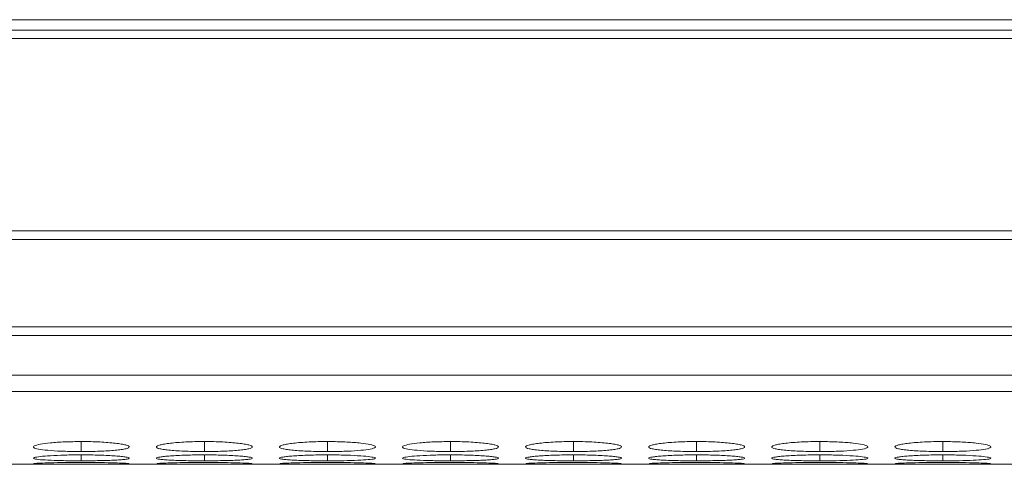
# Model space of a CAD drawing. Units: millimetres. Extents: x 482 to 20086, y 2577 to 12871.
# Drawn here: x 1541 to 1602, y 4595 to 4623 of the extents above; entities that cross this region are included whole.
import ezdxf

# ---------------------------------------------------------------- set-up
doc = ezdxf.new("R2010")
doc.units = ezdxf.units.MM
doc.layers.add('Flowair1', color=7, linetype='Continuous')

msp = doc.modelspace()

# ---------------------------------------------------------------- linework, layer by layer
at = {"layer": 'Flowair1', "color": 7, "linetype": 'Continuous', "lineweight": 15}
for p, q in [((984.831, 4623.094), (2982.831, 4623.094)), ((1974.331, 4622.439), (984.331, 4622.439)), ((984.331, 4621.925), (1974.331, 4621.925)), ((1974.331, 4609.879), (984.331, 4609.879)), ((984.331, 4609.336), (1974.331, 4609.336)), ((1974.331, 4603.882), (984.331, 4603.882)), ((984.331, 4603.344), (1974.331, 4603.344)), ((984.331, 4600.864), (1974.331, 4600.864)), ((984.331, 4599.837), (1974.331, 4599.837)), ((1339.796, 4595.284), (1648.86, 4595.284))]:
    msp.add_line(p, q, dxfattribs=at)
at = {"layer": 'Flowair1', "color": 8, "linetype": 'Continuous', "lineweight": 15}
for p, q in [((1544.381, 4596.707), (1544.381, 4596.082)), ((1552.081, 4596.707), (1552.081, 4596.082)), ((1559.781, 4596.707), (1559.781, 4596.082)), ((1567.481, 4596.707), (1567.481, 4596.082)), ((1575.181, 4596.707), (1575.181, 4596.082)), ((1582.881, 4596.707), (1582.881, 4596.082)), ((1590.581, 4596.707), (1590.581, 4596.082)), ((1598.281, 4596.707), (1598.281, 4596.082)), ((1544.381, 4595.875), (1544.381, 4595.504)), ((1552.081, 4595.875), (1552.081, 4595.504)), ((1559.781, 4595.875), (1559.781, 4595.504)), ((1567.481, 4595.875), (1567.481, 4595.504)), ((1575.181, 4595.875), (1575.181, 4595.504)), ((1582.881, 4595.875), (1582.881, 4595.504)), ((1590.581, 4595.875), (1590.581, 4595.504)), ((1598.281, 4595.875), (1598.281, 4595.504))]:
    msp.add_line(p, q, dxfattribs=at)
at = {"layer": 'Flowair1', "color": 7, "linetype": 'Continuous', "lineweight": 15}
for points, knots in [([(1544.381, 4596.707), (1544.027, 4596.703), (1543.33, 4596.696), (1542.434, 4596.631), (1541.774, 4596.543), (1541.394, 4596.437), (1541.343, 4596.328), (1541.653, 4596.23), (1542.279, 4596.154), (1543.118, 4596.1), (1543.884, 4596.083), (1544.305, 4596.082), (1544.381, 4596.082)], [0, 0, 0, 0, 0.111863, 0.220981, 0.325101, 0.432658, 0.544203, 0.653189, 0.75523, 0.865405, 0.975765, 1, 1, 1, 1]), ([(1544.381, 4596.082), (1544.58, 4596.082), (1544.775, 4596.084), (1545.16, 4596.09), (1545.352, 4596.095), (1545.716, 4596.109), (1545.887, 4596.117), (1546.211, 4596.138), (1546.364, 4596.15), (1546.642, 4596.176), (1546.768, 4596.19), (1546.992, 4596.221), (1547.087, 4596.238), (1547.309, 4596.291), (1547.38, 4596.331), (1547.381, 4596.392), (1547.364, 4596.413), (1547.293, 4596.455), (1547.239, 4596.475), (1547.088, 4596.515), (1546.992, 4596.534), (1546.77, 4596.571), (1546.645, 4596.588), (1546.227, 4596.636), (1545.9, 4596.662), (1545.351, 4596.689), (1545.163, 4596.696), (1544.778, 4596.705), (1544.579, 4596.707), (1544.381, 4596.707)], [0, 0, 0, 0, 0.0625, 0.0625, 0.125, 0.125, 0.1875, 0.1875, 0.25, 0.25, 0.3125, 0.3125, 0.375, 0.375, 0.5, 0.5, 0.5625, 0.5625, 0.625, 0.625, 0.6875, 0.6875, 0.75, 0.75, 0.875, 0.875, 0.9375, 0.9375, 1, 1, 1, 1]), ([(1552.081, 4596.707), (1551.882, 4596.707), (1551.687, 4596.705), (1551.302, 4596.696), (1551.111, 4596.69), (1550.747, 4596.672), (1550.575, 4596.661), (1550.251, 4596.635), (1550.097, 4596.62), (1549.822, 4596.588), (1549.699, 4596.571), (1549.482, 4596.534), (1549.39, 4596.514), (1549.166, 4596.455), (1549.084, 4596.413), (1549.079, 4596.352), (1549.096, 4596.331), (1549.169, 4596.292), (1549.225, 4596.273), (1549.375, 4596.238), (1549.471, 4596.221), (1549.693, 4596.19), (1549.819, 4596.176), (1550.099, 4596.149), (1550.251, 4596.138), (1550.574, 4596.117), (1550.747, 4596.109), (1551.112, 4596.095), (1551.3, 4596.09), (1551.684, 4596.084), (1551.883, 4596.082), (1552.081, 4596.082)], [0, 0, 0, 0, 0.0625, 0.0625, 0.125, 0.125, 0.1875, 0.1875, 0.25, 0.25, 0.3125, 0.3125, 0.375, 0.375, 0.5, 0.5, 0.5625, 0.5625, 0.625, 0.625, 0.6875, 0.6875, 0.75, 0.75, 0.8125, 0.8125, 0.875, 0.875, 0.9375, 0.9375, 1, 1, 1, 1]), ([(1552.081, 4596.082), (1552.28, 4596.082), (1552.475, 4596.084), (1552.86, 4596.09), (1553.052, 4596.095), (1553.416, 4596.109), (1553.587, 4596.117), (1553.911, 4596.138), (1554.064, 4596.15), (1554.342, 4596.176), (1554.468, 4596.19), (1554.692, 4596.221), (1554.787, 4596.238), (1555.009, 4596.291), (1555.08, 4596.331), (1555.081, 4596.392), (1555.064, 4596.413), (1554.993, 4596.455), (1554.939, 4596.475), (1554.788, 4596.515), (1554.692, 4596.534), (1554.47, 4596.571), (1554.345, 4596.588), (1553.927, 4596.636), (1553.6, 4596.662), (1553.051, 4596.689), (1552.863, 4596.696), (1552.478, 4596.705), (1552.279, 4596.707), (1552.081, 4596.707)], [0, 0, 0, 0, 0.0625, 0.0625, 0.125, 0.125, 0.1875, 0.1875, 0.25, 0.25, 0.3125, 0.3125, 0.375, 0.375, 0.5, 0.5, 0.5625, 0.5625, 0.625, 0.625, 0.6875, 0.6875, 0.75, 0.75, 0.875, 0.875, 0.9375, 0.9375, 1, 1, 1, 1]), ([(1559.781, 4596.707), (1559.582, 4596.707), (1559.387, 4596.705), (1559.002, 4596.696), (1558.811, 4596.69), (1558.447, 4596.672), (1558.275, 4596.661), (1557.951, 4596.635), (1557.797, 4596.62), (1557.522, 4596.588), (1557.399, 4596.571), (1557.182, 4596.534), (1557.09, 4596.514), (1556.866, 4596.455), (1556.784, 4596.413), (1556.779, 4596.352), (1556.796, 4596.331), (1556.869, 4596.292), (1556.925, 4596.273), (1557.075, 4596.238), (1557.171, 4596.221), (1557.393, 4596.19), (1557.519, 4596.176), (1557.799, 4596.149), (1557.951, 4596.138), (1558.274, 4596.117), (1558.447, 4596.109), (1558.812, 4596.095), (1559, 4596.09), (1559.384, 4596.084), (1559.583, 4596.082), (1559.781, 4596.082)], [0, 0, 0, 0, 0.0625, 0.0625, 0.125, 0.125, 0.1875, 0.1875, 0.25, 0.25, 0.3125, 0.3125, 0.375, 0.375, 0.5, 0.5, 0.5625, 0.5625, 0.625, 0.625, 0.6875, 0.6875, 0.75, 0.75, 0.8125, 0.8125, 0.875, 0.875, 0.9375, 0.9375, 1, 1, 1, 1]), ([(1559.781, 4596.082), (1560.129, 4596.085), (1560.819, 4596.09), (1561.704, 4596.139), (1562.401, 4596.211), (1562.774, 4596.305), (1562.812, 4596.414), (1562.52, 4596.521), (1561.879, 4596.615), (1561.037, 4596.683), (1560.275, 4596.706), (1559.86, 4596.707), (1559.781, 4596.707)], [0, 0, 0, 0, 0.1102174, 0.2183273, 0.3219323, 0.4368301, 0.5377066, 0.6541701, 0.7551162, 0.8677288, 0.9745262, 1, 1, 1, 1]), ([(1567.481, 4596.707), (1567.127, 4596.703), (1566.43, 4596.696), (1565.534, 4596.631), (1564.874, 4596.543), (1564.494, 4596.437), (1564.443, 4596.328), (1564.753, 4596.23), (1565.379, 4596.154), (1566.218, 4596.1), (1566.984, 4596.083), (1567.405, 4596.082), (1567.481, 4596.082)], [0, 0, 0, 0, 0.111863, 0.220979, 0.325098, 0.432656, 0.544201, 0.653186, 0.755227, 0.865401, 0.975762, 1, 1, 1, 1]), ([(1567.481, 4596.082), (1567.68, 4596.082), (1567.875, 4596.084), (1568.26, 4596.09), (1568.452, 4596.095), (1568.816, 4596.109), (1568.987, 4596.117), (1569.311, 4596.138), (1569.464, 4596.15), (1569.742, 4596.176), (1569.868, 4596.19), (1570.092, 4596.221), (1570.187, 4596.238), (1570.409, 4596.291), (1570.48, 4596.331), (1570.481, 4596.392), (1570.464, 4596.413), (1570.393, 4596.455), (1570.339, 4596.475), (1570.188, 4596.515), (1570.092, 4596.534), (1569.87, 4596.571), (1569.745, 4596.588), (1569.327, 4596.636), (1569, 4596.662), (1568.451, 4596.689), (1568.263, 4596.696), (1567.878, 4596.705), (1567.679, 4596.707), (1567.481, 4596.707)], [0, 0, 0, 0, 0.0625, 0.0625, 0.125, 0.125, 0.1875, 0.1875, 0.25, 0.25, 0.3125, 0.3125, 0.375, 0.375, 0.5, 0.5, 0.5625, 0.5625, 0.625, 0.625, 0.6875, 0.6875, 0.75, 0.75, 0.875, 0.875, 0.9375, 0.9375, 1, 1, 1, 1]), ([(1575.181, 4596.707), (1574.982, 4596.707), (1574.787, 4596.705), (1574.402, 4596.696), (1574.211, 4596.69), (1573.847, 4596.672), (1573.675, 4596.661), (1573.351, 4596.635), (1573.197, 4596.62), (1572.922, 4596.588), (1572.799, 4596.571), (1572.582, 4596.534), (1572.49, 4596.514), (1572.266, 4596.455), (1572.184, 4596.413), (1572.179, 4596.352), (1572.196, 4596.331), (1572.269, 4596.292), (1572.325, 4596.273), (1572.475, 4596.238), (1572.571, 4596.221), (1572.793, 4596.19), (1572.919, 4596.176), (1573.199, 4596.149), (1573.351, 4596.138), (1573.674, 4596.117), (1573.847, 4596.109), (1574.212, 4596.095), (1574.4, 4596.09), (1574.784, 4596.084), (1574.983, 4596.082), (1575.181, 4596.082)], [0, 0, 0, 0, 0.0625, 0.0625, 0.125, 0.125, 0.1875, 0.1875, 0.25, 0.25, 0.3125, 0.3125, 0.375, 0.375, 0.5, 0.5, 0.5625, 0.5625, 0.625, 0.625, 0.6875, 0.6875, 0.75, 0.75, 0.8125, 0.8125, 0.875, 0.875, 0.9375, 0.9375, 1, 1, 1, 1]), ([(1575.181, 4596.082), (1575.38, 4596.082), (1575.575, 4596.084), (1575.96, 4596.09), (1576.152, 4596.095), (1576.516, 4596.109), (1576.687, 4596.117), (1577.011, 4596.138), (1577.164, 4596.15), (1577.442, 4596.176), (1577.568, 4596.19), (1577.792, 4596.221), (1577.887, 4596.238), (1578.109, 4596.291), (1578.18, 4596.331), (1578.181, 4596.392), (1578.164, 4596.413), (1578.093, 4596.455), (1578.039, 4596.475), (1577.888, 4596.515), (1577.792, 4596.534), (1577.57, 4596.571), (1577.445, 4596.588), (1577.027, 4596.636), (1576.7, 4596.662), (1576.151, 4596.689), (1575.963, 4596.696), (1575.578, 4596.705), (1575.379, 4596.707), (1575.181, 4596.707)], [0, 0, 0, 0, 0.0625, 0.0625, 0.125, 0.125, 0.1875, 0.1875, 0.25, 0.25, 0.3125, 0.3125, 0.375, 0.375, 0.5, 0.5, 0.5625, 0.5625, 0.625, 0.625, 0.6875, 0.6875, 0.75, 0.75, 0.875, 0.875, 0.9375, 0.9375, 1, 1, 1, 1]), ([(1582.88, 4596.707), (1582.682, 4596.707), (1582.487, 4596.705), (1582.102, 4596.696), (1581.911, 4596.69), (1581.547, 4596.672), (1581.375, 4596.661), (1581.051, 4596.635), (1580.897, 4596.62), (1580.622, 4596.588), (1580.499, 4596.571), (1580.282, 4596.534), (1580.19, 4596.514), (1579.966, 4596.455), (1579.884, 4596.413), (1579.879, 4596.352), (1579.896, 4596.331), (1579.969, 4596.292), (1580.025, 4596.273), (1580.175, 4596.238), (1580.271, 4596.221), (1580.493, 4596.19), (1580.619, 4596.176), (1580.899, 4596.149), (1581.051, 4596.138), (1581.374, 4596.117), (1581.547, 4596.109), (1581.912, 4596.095), (1582.1, 4596.09), (1582.484, 4596.084), (1582.683, 4596.082), (1582.881, 4596.082)], [0, 0, 0, 0, 0.0625, 0.0625, 0.125, 0.125, 0.1875, 0.1875, 0.25, 0.25, 0.3125, 0.3125, 0.375, 0.375, 0.5, 0.5, 0.5625, 0.5625, 0.625, 0.625, 0.6875, 0.6875, 0.75, 0.75, 0.8125, 0.8125, 0.875, 0.875, 0.9375, 0.9375, 1, 1, 1, 1]), ([(1582.881, 4596.082), (1583.08, 4596.082), (1583.275, 4596.084), (1583.66, 4596.09), (1583.852, 4596.095), (1584.216, 4596.109), (1584.387, 4596.117), (1584.711, 4596.138), (1584.864, 4596.15), (1585.142, 4596.176), (1585.268, 4596.19), (1585.492, 4596.221), (1585.587, 4596.238), (1585.809, 4596.291), (1585.88, 4596.331), (1585.881, 4596.392), (1585.864, 4596.413), (1585.793, 4596.455), (1585.739, 4596.475), (1585.588, 4596.515), (1585.492, 4596.534), (1585.27, 4596.571), (1585.145, 4596.588), (1584.727, 4596.636), (1584.4, 4596.662), (1583.851, 4596.689), (1583.663, 4596.696), (1583.278, 4596.705), (1583.079, 4596.707), (1582.88, 4596.707)], [0, 0, 0, 0, 0.0625, 0.0625, 0.125, 0.125, 0.1875, 0.1875, 0.25, 0.25, 0.3125, 0.3125, 0.375, 0.375, 0.5, 0.5, 0.5625, 0.5625, 0.625, 0.625, 0.6875, 0.6875, 0.75, 0.75, 0.875, 0.875, 0.9375, 0.9375, 1, 1, 1, 1]), ([(1590.58, 4596.707), (1590.382, 4596.707), (1590.187, 4596.705), (1589.802, 4596.696), (1589.611, 4596.69), (1589.247, 4596.672), (1589.075, 4596.661), (1588.751, 4596.635), (1588.597, 4596.62), (1588.322, 4596.588), (1588.199, 4596.571), (1587.982, 4596.534), (1587.89, 4596.514), (1587.666, 4596.455), (1587.584, 4596.413), (1587.579, 4596.352), (1587.596, 4596.331), (1587.669, 4596.292), (1587.725, 4596.273), (1587.875, 4596.238), (1587.971, 4596.221), (1588.193, 4596.19), (1588.319, 4596.176), (1588.599, 4596.149), (1588.751, 4596.138), (1589.074, 4596.117), (1589.247, 4596.109), (1589.612, 4596.095), (1589.8, 4596.09), (1590.184, 4596.084), (1590.383, 4596.082), (1590.581, 4596.082)], [0, 0, 0, 0, 0.0625, 0.0625, 0.125, 0.125, 0.1875, 0.1875, 0.25, 0.25, 0.3125, 0.3125, 0.375, 0.375, 0.5, 0.5, 0.5625, 0.5625, 0.625, 0.625, 0.6875, 0.6875, 0.75, 0.75, 0.8125, 0.8125, 0.875, 0.875, 0.9375, 0.9375, 1, 1, 1, 1]), ([(1590.581, 4596.082), (1590.929, 4596.085), (1591.619, 4596.09), (1592.504, 4596.139), (1593.201, 4596.211), (1593.574, 4596.305), (1593.612, 4596.414), (1593.32, 4596.521), (1592.679, 4596.615), (1591.837, 4596.683), (1591.075, 4596.706), (1590.66, 4596.707), (1590.58, 4596.707)], [0, 0, 0, 0, 0.110214, 0.218324, 0.321931, 0.436828, 0.537705, 0.654167, 0.755116, 0.867726, 0.974523, 1, 1, 1, 1]), ([(1598.28, 4596.707), (1598.082, 4596.707), (1597.887, 4596.705), (1597.502, 4596.696), (1597.311, 4596.69), (1596.947, 4596.672), (1596.775, 4596.661), (1596.451, 4596.635), (1596.297, 4596.62), (1596.022, 4596.588), (1595.899, 4596.571), (1595.682, 4596.534), (1595.59, 4596.514), (1595.366, 4596.455), (1595.284, 4596.413), (1595.279, 4596.352), (1595.296, 4596.331), (1595.369, 4596.292), (1595.425, 4596.273), (1595.575, 4596.238), (1595.671, 4596.221), (1595.893, 4596.19), (1596.019, 4596.176), (1596.299, 4596.149), (1596.451, 4596.138), (1596.774, 4596.117), (1596.947, 4596.109), (1597.312, 4596.095), (1597.5, 4596.09), (1597.884, 4596.084), (1598.083, 4596.082), (1598.281, 4596.082)], [0, 0, 0, 0, 0.0625, 0.0625, 0.125, 0.125, 0.1875, 0.1875, 0.25, 0.25, 0.3125, 0.3125, 0.375, 0.375, 0.5, 0.5, 0.5625, 0.5625, 0.625, 0.625, 0.6875, 0.6875, 0.75, 0.75, 0.8125, 0.8125, 0.875, 0.875, 0.9375, 0.9375, 1, 1, 1, 1]), ([(1598.281, 4596.082), (1598.629, 4596.085), (1599.319, 4596.09), (1600.204, 4596.139), (1600.901, 4596.211), (1601.274, 4596.305), (1601.312, 4596.414), (1601.02, 4596.521), (1600.379, 4596.615), (1599.537, 4596.683), (1598.775, 4596.706), (1598.36, 4596.707), (1598.28, 4596.707)], [0, 0, 0, 0, 0.110214, 0.218324, 0.321931, 0.436828, 0.537705, 0.654167, 0.755116, 0.867726, 0.974523, 1, 1, 1, 1]), ([(1544.381, 4595.875), (1544.027, 4595.872), (1543.33, 4595.867), (1542.434, 4595.826), (1541.774, 4595.77), (1541.394, 4595.705), (1541.343, 4595.64), (1541.653, 4595.584), (1542.279, 4595.542), (1543.118, 4595.513), (1543.884, 4595.504), (1544.305, 4595.504), (1544.381, 4595.504)], [0, 0, 0, 0, 0.111863, 0.220981, 0.325101, 0.432658, 0.544203, 0.653189, 0.75523, 0.865404, 0.975765, 1, 1, 1, 1]), ([(1544.381, 4595.402), (1544.028, 4595.401), (1543.331, 4595.399), (1542.432, 4595.381), (1541.783, 4595.358), (1541.414, 4595.337), (1541.42, 4595.326), (1541.423, 4595.322)], [0, 0, 0, 0, 0.222396, 0.439333, 0.646333, 0.860167, 1, 1, 1, 1]), ([(1544.381, 4595.504), (1544.58, 4595.504), (1544.775, 4595.505), (1545.16, 4595.508), (1545.352, 4595.511), (1545.716, 4595.518), (1545.887, 4595.522), (1546.211, 4595.533), (1546.364, 4595.54), (1546.642, 4595.554), (1546.768, 4595.562), (1546.992, 4595.579), (1547.087, 4595.589), (1547.309, 4595.619), (1547.38, 4595.642), (1547.381, 4595.679), (1547.364, 4595.691), (1547.293, 4595.716), (1547.239, 4595.729), (1547.088, 4595.753), (1546.992, 4595.765), (1546.77, 4595.788), (1546.645, 4595.799), (1546.227, 4595.829), (1545.9, 4595.846), (1545.351, 4595.863), (1545.163, 4595.867), (1544.778, 4595.873), (1544.579, 4595.875), (1544.381, 4595.875)], [0, 0, 0, 0, 0.0625, 0.0625, 0.125, 0.125, 0.1875, 0.1875, 0.25, 0.25, 0.3125, 0.3125, 0.375, 0.375, 0.5, 0.5, 0.5625, 0.5625, 0.625, 0.625, 0.6875, 0.6875, 0.75, 0.75, 0.875, 0.875, 0.9375, 0.9375, 1, 1, 1, 1]), ([(1547.348, 4595.322), (1547.357, 4595.324), (1547.392, 4595.333), (1547.108, 4595.353), (1546.483, 4595.376), (1545.636, 4595.395), (1544.875, 4595.402), (1544.46, 4595.402), (1544.381, 4595.402)], [0, 0, 0, 0, 0.075062, 0.308078, 0.510051, 0.735357, 0.949033, 1, 1, 1, 1]), ([(1552.081, 4595.875), (1551.882, 4595.875), (1551.687, 4595.873), (1551.302, 4595.868), (1551.111, 4595.864), (1550.747, 4595.852), (1550.575, 4595.845), (1550.251, 4595.829), (1550.097, 4595.819), (1549.822, 4595.799), (1549.699, 4595.788), (1549.482, 4595.765), (1549.39, 4595.753), (1549.166, 4595.716), (1549.084, 4595.691), (1549.079, 4595.654), (1549.096, 4595.643), (1549.169, 4595.62), (1549.225, 4595.609), (1549.375, 4595.589), (1549.471, 4595.579), (1549.693, 4595.562), (1549.819, 4595.554), (1550.099, 4595.54), (1550.251, 4595.533), (1550.574, 4595.522), (1550.747, 4595.518), (1551.112, 4595.51), (1551.3, 4595.508), (1551.684, 4595.505), (1551.883, 4595.504), (1552.081, 4595.504)], [0, 0, 0, 0, 0.0625, 0.0625, 0.125, 0.125, 0.1875, 0.1875, 0.25, 0.25, 0.3125, 0.3125, 0.375, 0.375, 0.5, 0.5, 0.5625, 0.5625, 0.625, 0.625, 0.6875, 0.6875, 0.75, 0.75, 0.8125, 0.8125, 0.875, 0.875, 0.9375, 0.9375, 1, 1, 1, 1]), ([(1552.081, 4595.402), (1551.728, 4595.401), (1551.031, 4595.399), (1550.132, 4595.381), (1549.483, 4595.358), (1549.114, 4595.337), (1549.12, 4595.326), (1549.123, 4595.322)], [0, 0, 0, 0, 0.222396, 0.439329, 0.646329, 0.860167, 1, 1, 1, 1]), ([(1552.081, 4595.504), (1552.28, 4595.504), (1552.475, 4595.505), (1552.86, 4595.508), (1553.052, 4595.511), (1553.416, 4595.518), (1553.587, 4595.522), (1553.911, 4595.533), (1554.064, 4595.54), (1554.342, 4595.554), (1554.468, 4595.562), (1554.692, 4595.579), (1554.787, 4595.589), (1555.009, 4595.619), (1555.08, 4595.642), (1555.081, 4595.679), (1555.064, 4595.691), (1554.993, 4595.716), (1554.939, 4595.729), (1554.788, 4595.753), (1554.692, 4595.765), (1554.47, 4595.788), (1554.345, 4595.799), (1553.927, 4595.829), (1553.6, 4595.846), (1553.051, 4595.863), (1552.863, 4595.867), (1552.478, 4595.873), (1552.279, 4595.875), (1552.081, 4595.875)], [0, 0, 0, 0, 0.0625, 0.0625, 0.125, 0.125, 0.1875, 0.1875, 0.25, 0.25, 0.3125, 0.3125, 0.375, 0.375, 0.5, 0.5, 0.5625, 0.5625, 0.625, 0.625, 0.6875, 0.6875, 0.75, 0.75, 0.875, 0.875, 0.9375, 0.9375, 1, 1, 1, 1]), ([(1555.048, 4595.322), (1555.057, 4595.324), (1555.092, 4595.333), (1554.808, 4595.353), (1554.183, 4595.376), (1553.336, 4595.395), (1552.575, 4595.402), (1552.16, 4595.402), (1552.081, 4595.402)], [0, 0, 0, 0, 0.075062, 0.308078, 0.510051, 0.735357, 0.949033, 1, 1, 1, 1]), ([(1559.781, 4595.875), (1559.582, 4595.875), (1559.387, 4595.873), (1559.002, 4595.868), (1558.811, 4595.864), (1558.447, 4595.852), (1558.275, 4595.845), (1557.951, 4595.829), (1557.797, 4595.819), (1557.522, 4595.799), (1557.399, 4595.788), (1557.182, 4595.765), (1557.09, 4595.753), (1556.866, 4595.716), (1556.784, 4595.691), (1556.779, 4595.654), (1556.796, 4595.643), (1556.869, 4595.62), (1556.925, 4595.609), (1557.075, 4595.589), (1557.171, 4595.579), (1557.393, 4595.562), (1557.519, 4595.554), (1557.799, 4595.54), (1557.951, 4595.533), (1558.274, 4595.522), (1558.447, 4595.518), (1558.812, 4595.51), (1559, 4595.508), (1559.384, 4595.505), (1559.583, 4595.504), (1559.781, 4595.504)], [0, 0, 0, 0, 0.0625, 0.0625, 0.125, 0.125, 0.1875, 0.1875, 0.25, 0.25, 0.3125, 0.3125, 0.375, 0.375, 0.5, 0.5, 0.5625, 0.5625, 0.625, 0.625, 0.6875, 0.6875, 0.75, 0.75, 0.8125, 0.8125, 0.875, 0.875, 0.9375, 0.9375, 1, 1, 1, 1]), ([(1559.781, 4595.402), (1559.428, 4595.401), (1558.731, 4595.399), (1557.832, 4595.381), (1557.183, 4595.358), (1556.814, 4595.337), (1556.82, 4595.326), (1556.823, 4595.322)], [0, 0, 0, 0, 0.222396, 0.439329, 0.646329, 0.860167, 1, 1, 1, 1]), ([(1559.781, 4595.504), (1560.129, 4595.505), (1560.819, 4595.508), (1561.704, 4595.534), (1562.401, 4595.574), (1562.774, 4595.627), (1562.812, 4595.691), (1562.52, 4595.756), (1561.879, 4595.816), (1561.037, 4595.859), (1560.275, 4595.874), (1559.86, 4595.874), (1559.781, 4595.875)], [0, 0, 0, 0, 0.110217, 0.218327, 0.321932, 0.43683, 0.537706, 0.65417, 0.755116, 0.867729, 0.974526, 1, 1, 1, 1]), ([(1562.748, 4595.322), (1562.757, 4595.324), (1562.792, 4595.333), (1562.508, 4595.353), (1561.883, 4595.376), (1561.036, 4595.395), (1560.275, 4595.402), (1559.86, 4595.402), (1559.781, 4595.402)], [0, 0, 0, 0, 0.075062, 0.308078, 0.510046, 0.735357, 0.949033, 1, 1, 1, 1]), ([(1567.481, 4595.875), (1567.127, 4595.872), (1566.43, 4595.867), (1565.534, 4595.826), (1564.874, 4595.77), (1564.494, 4595.705), (1564.443, 4595.64), (1564.753, 4595.584), (1565.379, 4595.542), (1566.218, 4595.513), (1566.984, 4595.504), (1567.405, 4595.504), (1567.481, 4595.504)], [0, 0, 0, 0, 0.111863, 0.220979, 0.325098, 0.432656, 0.544201, 0.653186, 0.755227, 0.865401, 0.975762, 1, 1, 1, 1]), ([(1567.481, 4595.402), (1567.128, 4595.401), (1566.431, 4595.399), (1565.532, 4595.381), (1564.883, 4595.358), (1564.514, 4595.337), (1564.52, 4595.326), (1564.523, 4595.322)], [0, 0, 0, 0, 0.222396, 0.439329, 0.646329, 0.860167, 1, 1, 1, 1]), ([(1567.481, 4595.504), (1567.68, 4595.504), (1567.875, 4595.505), (1568.26, 4595.508), (1568.452, 4595.511), (1568.816, 4595.518), (1568.987, 4595.522), (1569.311, 4595.533), (1569.464, 4595.54), (1569.742, 4595.554), (1569.868, 4595.562), (1570.092, 4595.579), (1570.187, 4595.589), (1570.409, 4595.619), (1570.48, 4595.642), (1570.481, 4595.679), (1570.464, 4595.691), (1570.393, 4595.716), (1570.339, 4595.729), (1570.188, 4595.753), (1570.092, 4595.765), (1569.87, 4595.788), (1569.745, 4595.799), (1569.327, 4595.829), (1569, 4595.846), (1568.451, 4595.863), (1568.263, 4595.867), (1567.878, 4595.873), (1567.679, 4595.875), (1567.481, 4595.875)], [0, 0, 0, 0, 0.0625, 0.0625, 0.125, 0.125, 0.1875, 0.1875, 0.25, 0.25, 0.3125, 0.3125, 0.375, 0.375, 0.5, 0.5, 0.5625, 0.5625, 0.625, 0.625, 0.6875, 0.6875, 0.75, 0.75, 0.875, 0.875, 0.9375, 0.9375, 1, 1, 1, 1]), ([(1570.448, 4595.322), (1570.457, 4595.324), (1570.492, 4595.333), (1570.208, 4595.353), (1569.583, 4595.376), (1568.736, 4595.395), (1567.975, 4595.402), (1567.56, 4595.402), (1567.481, 4595.402)], [0, 0, 0, 0, 0.075062, 0.308078, 0.510046, 0.735357, 0.949033, 1, 1, 1, 1]), ([(1575.181, 4595.875), (1574.982, 4595.875), (1574.787, 4595.873), (1574.402, 4595.868), (1574.211, 4595.864), (1573.847, 4595.852), (1573.675, 4595.845), (1573.351, 4595.829), (1573.197, 4595.819), (1572.922, 4595.799), (1572.799, 4595.788), (1572.582, 4595.765), (1572.49, 4595.753), (1572.266, 4595.716), (1572.184, 4595.691), (1572.179, 4595.654), (1572.196, 4595.643), (1572.269, 4595.62), (1572.325, 4595.609), (1572.475, 4595.589), (1572.571, 4595.579), (1572.793, 4595.562), (1572.919, 4595.554), (1573.199, 4595.54), (1573.351, 4595.533), (1573.674, 4595.522), (1573.847, 4595.518), (1574.212, 4595.51), (1574.4, 4595.508), (1574.784, 4595.505), (1574.983, 4595.504), (1575.181, 4595.504)], [0, 0, 0, 0, 0.0625, 0.0625, 0.125, 0.125, 0.1875, 0.1875, 0.25, 0.25, 0.3125, 0.3125, 0.375, 0.375, 0.5, 0.5, 0.5625, 0.5625, 0.625, 0.625, 0.6875, 0.6875, 0.75, 0.75, 0.8125, 0.8125, 0.875, 0.875, 0.9375, 0.9375, 1, 1, 1, 1]), ([(1575.181, 4595.402), (1574.828, 4595.401), (1574.131, 4595.399), (1573.232, 4595.381), (1572.583, 4595.358), (1572.214, 4595.337), (1572.22, 4595.326), (1572.223, 4595.322)], [0, 0, 0, 0, 0.2223907, 0.4393293, 0.6463305, 0.8601659, 1, 1, 1, 1]), ([(1575.181, 4595.504), (1575.38, 4595.504), (1575.575, 4595.505), (1575.96, 4595.508), (1576.152, 4595.511), (1576.516, 4595.518), (1576.687, 4595.522), (1577.011, 4595.533), (1577.164, 4595.54), (1577.442, 4595.554), (1577.568, 4595.562), (1577.792, 4595.579), (1577.887, 4595.589), (1578.109, 4595.619), (1578.18, 4595.642), (1578.181, 4595.679), (1578.164, 4595.691), (1578.093, 4595.716), (1578.039, 4595.729), (1577.888, 4595.753), (1577.792, 4595.765), (1577.57, 4595.788), (1577.445, 4595.799), (1577.027, 4595.829), (1576.7, 4595.846), (1576.151, 4595.863), (1575.963, 4595.867), (1575.578, 4595.873), (1575.379, 4595.875), (1575.181, 4595.875)], [0, 0, 0, 0, 0.0625, 0.0625, 0.125, 0.125, 0.1875, 0.1875, 0.25, 0.25, 0.3125, 0.3125, 0.375, 0.375, 0.5, 0.5, 0.5625, 0.5625, 0.625, 0.625, 0.6875, 0.6875, 0.75, 0.75, 0.875, 0.875, 0.9375, 0.9375, 1, 1, 1, 1]), ([(1578.148, 4595.322), (1578.157, 4595.324), (1578.192, 4595.333), (1577.908, 4595.353), (1577.283, 4595.376), (1576.436, 4595.395), (1575.675, 4595.402), (1575.26, 4595.402), (1575.181, 4595.402)], [0, 0, 0, 0, 0.075062, 0.308078, 0.510046, 0.735357, 0.949033, 1, 1, 1, 1]), ([(1582.88, 4595.875), (1582.682, 4595.875), (1582.487, 4595.873), (1582.102, 4595.868), (1581.911, 4595.864), (1581.547, 4595.852), (1581.375, 4595.845), (1581.051, 4595.829), (1580.897, 4595.819), (1580.622, 4595.799), (1580.499, 4595.788), (1580.282, 4595.765), (1580.19, 4595.753), (1579.966, 4595.716), (1579.884, 4595.691), (1579.879, 4595.654), (1579.896, 4595.643), (1579.969, 4595.62), (1580.025, 4595.609), (1580.175, 4595.589), (1580.271, 4595.579), (1580.493, 4595.562), (1580.619, 4595.554), (1580.899, 4595.54), (1581.051, 4595.533), (1581.374, 4595.522), (1581.547, 4595.518), (1581.912, 4595.51), (1582.1, 4595.508), (1582.484, 4595.505), (1582.683, 4595.504), (1582.881, 4595.504)], [0, 0, 0, 0, 0.0625, 0.0625, 0.125, 0.125, 0.1875, 0.1875, 0.25, 0.25, 0.3125, 0.3125, 0.375, 0.375, 0.5, 0.5, 0.5625, 0.5625, 0.625, 0.625, 0.6875, 0.6875, 0.75, 0.75, 0.8125, 0.8125, 0.875, 0.875, 0.9375, 0.9375, 1, 1, 1, 1]), ([(1582.88, 4595.402), (1582.528, 4595.401), (1581.831, 4595.399), (1580.932, 4595.381), (1580.283, 4595.358), (1579.914, 4595.337), (1579.92, 4595.326), (1579.923, 4595.322)], [0, 0, 0, 0, 0.222391, 0.439329, 0.646331, 0.860166, 1, 1, 1, 1]), ([(1585.848, 4595.322), (1585.857, 4595.324), (1585.892, 4595.333), (1585.608, 4595.353), (1584.983, 4595.376), (1584.136, 4595.395), (1583.375, 4595.402), (1582.96, 4595.402), (1582.88, 4595.402)], [0, 0, 0, 0, 0.075062, 0.308078, 0.510046, 0.735357, 0.949027, 1, 1, 1, 1]), ([(1582.881, 4595.504), (1583.08, 4595.504), (1583.275, 4595.505), (1583.66, 4595.508), (1583.852, 4595.511), (1584.216, 4595.518), (1584.387, 4595.522), (1584.711, 4595.533), (1584.864, 4595.54), (1585.142, 4595.554), (1585.268, 4595.562), (1585.492, 4595.579), (1585.587, 4595.589), (1585.809, 4595.619), (1585.88, 4595.642), (1585.881, 4595.679), (1585.864, 4595.691), (1585.793, 4595.716), (1585.739, 4595.729), (1585.588, 4595.753), (1585.492, 4595.765), (1585.27, 4595.788), (1585.145, 4595.799), (1584.727, 4595.829), (1584.4, 4595.846), (1583.851, 4595.863), (1583.663, 4595.867), (1583.278, 4595.873), (1583.079, 4595.875), (1582.88, 4595.875)], [0, 0, 0, 0, 0.0625, 0.0625, 0.125, 0.125, 0.1875, 0.1875, 0.25, 0.25, 0.3125, 0.3125, 0.375, 0.375, 0.5, 0.5, 0.5625, 0.5625, 0.625, 0.625, 0.6875, 0.6875, 0.75, 0.75, 0.875, 0.875, 0.9375, 0.9375, 1, 1, 1, 1]), ([(1590.58, 4595.875), (1590.382, 4595.875), (1590.187, 4595.873), (1589.802, 4595.868), (1589.611, 4595.864), (1589.247, 4595.852), (1589.075, 4595.845), (1588.751, 4595.829), (1588.597, 4595.819), (1588.322, 4595.799), (1588.199, 4595.788), (1587.982, 4595.765), (1587.89, 4595.753), (1587.666, 4595.716), (1587.584, 4595.691), (1587.579, 4595.654), (1587.596, 4595.643), (1587.669, 4595.62), (1587.725, 4595.609), (1587.875, 4595.589), (1587.971, 4595.579), (1588.193, 4595.562), (1588.319, 4595.554), (1588.599, 4595.54), (1588.751, 4595.533), (1589.074, 4595.522), (1589.247, 4595.518), (1589.612, 4595.51), (1589.8, 4595.508), (1590.184, 4595.505), (1590.383, 4595.504), (1590.581, 4595.504)], [0, 0, 0, 0, 0.0625, 0.0625, 0.125, 0.125, 0.1875, 0.1875, 0.25, 0.25, 0.3125, 0.3125, 0.375, 0.375, 0.5, 0.5, 0.5625, 0.5625, 0.625, 0.625, 0.6875, 0.6875, 0.75, 0.75, 0.8125, 0.8125, 0.875, 0.875, 0.9375, 0.9375, 1, 1, 1, 1]), ([(1590.58, 4595.402), (1590.228, 4595.401), (1589.531, 4595.399), (1588.632, 4595.381), (1587.983, 4595.358), (1587.614, 4595.337), (1587.62, 4595.326), (1587.623, 4595.322)], [0, 0, 0, 0, 0.222391, 0.439329, 0.646331, 0.860166, 1, 1, 1, 1]), ([(1590.581, 4595.504), (1590.929, 4595.505), (1591.619, 4595.508), (1592.504, 4595.534), (1593.201, 4595.574), (1593.574, 4595.627), (1593.612, 4595.691), (1593.32, 4595.756), (1592.679, 4595.816), (1591.837, 4595.859), (1591.075, 4595.874), (1590.66, 4595.874), (1590.58, 4595.875)], [0, 0, 0, 0, 0.110214, 0.218324, 0.321931, 0.436828, 0.537705, 0.654168, 0.755116, 0.867725, 0.974523, 1, 1, 1, 1]), ([(1593.548, 4595.322), (1593.557, 4595.324), (1593.592, 4595.333), (1593.308, 4595.353), (1592.683, 4595.376), (1591.836, 4595.395), (1591.075, 4595.402), (1590.66, 4595.402), (1590.58, 4595.402)], [0, 0, 0, 0, 0.075061, 0.308075, 0.510047, 0.735351, 0.949027, 1, 1, 1, 1]), ([(1598.28, 4595.875), (1598.082, 4595.875), (1597.887, 4595.873), (1597.502, 4595.868), (1597.311, 4595.864), (1596.947, 4595.852), (1596.775, 4595.845), (1596.451, 4595.829), (1596.297, 4595.819), (1596.022, 4595.799), (1595.899, 4595.788), (1595.682, 4595.765), (1595.59, 4595.753), (1595.366, 4595.716), (1595.284, 4595.691), (1595.279, 4595.654), (1595.296, 4595.643), (1595.369, 4595.62), (1595.425, 4595.609), (1595.575, 4595.589), (1595.671, 4595.579), (1595.893, 4595.562), (1596.019, 4595.554), (1596.299, 4595.54), (1596.451, 4595.533), (1596.774, 4595.522), (1596.947, 4595.518), (1597.312, 4595.51), (1597.5, 4595.508), (1597.884, 4595.505), (1598.083, 4595.504), (1598.281, 4595.504)], [0, 0, 0, 0, 0.0625, 0.0625, 0.125, 0.125, 0.1875, 0.1875, 0.25, 0.25, 0.3125, 0.3125, 0.375, 0.375, 0.5, 0.5, 0.5625, 0.5625, 0.625, 0.625, 0.6875, 0.6875, 0.75, 0.75, 0.8125, 0.8125, 0.875, 0.875, 0.9375, 0.9375, 1, 1, 1, 1]), ([(1598.28, 4595.402), (1597.928, 4595.401), (1597.231, 4595.399), (1596.332, 4595.381), (1595.683, 4595.358), (1595.314, 4595.337), (1595.32, 4595.326), (1595.323, 4595.322)], [0, 0, 0, 0, 0.222391, 0.439329, 0.646331, 0.860166, 1, 1, 1, 1]), ([(1598.281, 4595.504), (1598.629, 4595.505), (1599.319, 4595.508), (1600.204, 4595.534), (1600.901, 4595.574), (1601.274, 4595.627), (1601.312, 4595.691), (1601.02, 4595.756), (1600.379, 4595.816), (1599.537, 4595.859), (1598.775, 4595.874), (1598.36, 4595.874), (1598.28, 4595.875)], [0, 0, 0, 0, 0.110214, 0.218324, 0.321931, 0.436828, 0.537705, 0.654168, 0.755116, 0.867725, 0.974523, 1, 1, 1, 1]), ([(1601.248, 4595.322), (1601.257, 4595.324), (1601.292, 4595.333), (1601.008, 4595.353), (1600.383, 4595.376), (1599.536, 4595.395), (1598.775, 4595.402), (1598.36, 4595.402), (1598.28, 4595.402)], [0, 0, 0, 0, 0.075061, 0.308075, 0.510047, 0.735351, 0.949027, 1, 1, 1, 1]), ([(1541.406, 4595.314), (1541.485, 4595.309), (1541.638, 4595.299), (1542.283, 4595.291), (1543.117, 4595.287), (1543.884, 4595.286), (1544.305, 4595.286), (1544.381, 4595.286)], [0, 0, 0, 0, 0.239111, 0.462984, 0.704703, 0.946829, 1, 1, 1, 1]), ([(1544.381, 4595.286), (1544.728, 4595.286), (1545.067, 4595.286), (1545.722, 4595.288), (1546.017, 4595.289), (1546.416, 4595.291), (1546.539, 4595.292), (1546.766, 4595.295), (1546.869, 4595.296), (1547.141, 4595.301), (1547.261, 4595.306), (1547.326, 4595.311)], [0, 0, 0, 0, 0.25, 0.25, 0.5, 0.5, 0.625, 0.625, 0.75, 0.75, 1, 1, 1, 1]), ([(1549.106, 4595.314), (1549.185, 4595.309), (1549.338, 4595.299), (1549.983, 4595.291), (1550.817, 4595.287), (1551.584, 4595.286), (1552.005, 4595.286), (1552.081, 4595.286)], [0, 0, 0, 0, 0.23911, 0.462983, 0.704702, 0.946829, 1, 1, 1, 1]), ([(1552.081, 4595.286), (1552.43, 4595.286), (1553.12, 4595.287), (1554, 4595.29), (1554.716, 4595.296), (1554.919, 4595.306), (1555.026, 4595.311)], [0, 0, 0, 0, 0.252306, 0.4998, 0.736975, 1, 1, 1, 1]), ([(1556.806, 4595.314), (1556.885, 4595.309), (1557.038, 4595.299), (1557.683, 4595.291), (1558.517, 4595.287), (1559.284, 4595.286), (1559.705, 4595.286), (1559.781, 4595.286)], [0, 0, 0, 0, 0.23911, 0.462983, 0.704702, 0.946829, 1, 1, 1, 1]), ([(1559.781, 4595.286), (1560.13, 4595.286), (1560.82, 4595.287), (1561.7, 4595.29), (1562.416, 4595.296), (1562.619, 4595.306), (1562.726, 4595.311)], [0, 0, 0, 0, 0.252312, 0.499799, 0.736973, 1, 1, 1, 1]), ([(1564.506, 4595.314), (1564.585, 4595.309), (1564.738, 4595.299), (1565.383, 4595.291), (1566.217, 4595.287), (1566.984, 4595.286), (1567.405, 4595.286), (1567.481, 4595.286)], [0, 0, 0, 0, 0.239108, 0.46298, 0.704697, 0.946822, 1, 1, 1, 1]), ([(1567.481, 4595.286), (1567.83, 4595.286), (1568.52, 4595.287), (1569.4, 4595.29), (1570.116, 4595.296), (1570.319, 4595.306), (1570.426, 4595.311)], [0, 0, 0, 0, 0.252306, 0.499795, 0.736975, 1, 1, 1, 1]), ([(1572.206, 4595.314), (1572.252, 4595.308), (1572.362, 4595.303), (1572.624, 4595.297), (1572.725, 4595.296), (1572.951, 4595.293), (1573.078, 4595.292), (1573.348, 4595.29), (1573.491, 4595.289), (1573.796, 4595.288), (1573.959, 4595.287), (1574.295, 4595.287), (1574.467, 4595.287), (1574.819, 4595.286), (1575, 4595.286), (1575.181, 4595.286)], [0, 0, 0, 0, 0.25, 0.25, 0.375, 0.375, 0.5, 0.5, 0.625, 0.625, 0.75, 0.75, 0.875, 0.875, 1, 1, 1, 1]), ([(1575.181, 4595.286), (1575.528, 4595.286), (1575.867, 4595.286), (1576.522, 4595.288), (1576.817, 4595.289), (1577.216, 4595.291), (1577.339, 4595.292), (1577.566, 4595.295), (1577.669, 4595.296), (1577.941, 4595.301), (1578.061, 4595.306), (1578.126, 4595.311)], [0, 0, 0, 0, 0.25, 0.25, 0.5, 0.5, 0.625, 0.625, 0.75, 0.75, 1, 1, 1, 1]), ([(1579.906, 4595.314), (1579.952, 4595.308), (1580.062, 4595.303), (1580.324, 4595.297), (1580.425, 4595.296), (1580.651, 4595.293), (1580.778, 4595.292), (1581.048, 4595.29), (1581.191, 4595.289), (1581.496, 4595.288), (1581.659, 4595.287), (1581.995, 4595.287), (1582.167, 4595.287), (1582.519, 4595.286), (1582.7, 4595.286), (1582.881, 4595.286)], [0, 0, 0, 0, 0.25, 0.25, 0.375, 0.375, 0.5, 0.5, 0.625, 0.625, 0.75, 0.75, 0.875, 0.875, 1, 1, 1, 1]), ([(1582.881, 4595.286), (1583.228, 4595.286), (1583.567, 4595.286), (1584.222, 4595.288), (1584.517, 4595.289), (1584.916, 4595.291), (1585.039, 4595.292), (1585.266, 4595.295), (1585.369, 4595.296), (1585.641, 4595.301), (1585.761, 4595.306), (1585.826, 4595.311)], [0, 0, 0, 0, 0.25, 0.25, 0.5, 0.5, 0.625, 0.625, 0.75, 0.75, 1, 1, 1, 1]), ([(1587.606, 4595.314), (1587.652, 4595.308), (1587.762, 4595.303), (1588.024, 4595.297), (1588.125, 4595.296), (1588.351, 4595.293), (1588.478, 4595.292), (1588.748, 4595.29), (1588.891, 4595.289), (1589.196, 4595.288), (1589.359, 4595.287), (1589.695, 4595.287), (1589.867, 4595.287), (1590.219, 4595.286), (1590.4, 4595.286), (1590.581, 4595.286)], [0, 0, 0, 0, 0.25, 0.25, 0.375, 0.375, 0.5, 0.5, 0.625, 0.625, 0.75, 0.75, 0.875, 0.875, 1, 1, 1, 1]), ([(1590.581, 4595.286), (1590.928, 4595.286), (1591.267, 4595.286), (1591.922, 4595.288), (1592.217, 4595.289), (1592.616, 4595.291), (1592.739, 4595.292), (1592.966, 4595.295), (1593.069, 4595.296), (1593.341, 4595.301), (1593.461, 4595.306), (1593.526, 4595.311)], [0, 0, 0, 0, 0.25, 0.25, 0.5, 0.5, 0.625, 0.625, 0.75, 0.75, 1, 1, 1, 1]), ([(1595.306, 4595.314), (1595.385, 4595.309), (1595.538, 4595.299), (1596.183, 4595.291), (1597.017, 4595.287), (1597.784, 4595.286), (1598.205, 4595.286), (1598.281, 4595.286)], [0, 0, 0, 0, 0.239111, 0.462984, 0.704703, 0.946829, 1, 1, 1, 1]), ([(1598.281, 4595.286), (1598.628, 4595.286), (1598.967, 4595.286), (1599.622, 4595.288), (1599.917, 4595.289), (1600.316, 4595.291), (1600.439, 4595.292), (1600.666, 4595.295), (1600.769, 4595.296), (1601.041, 4595.301), (1601.161, 4595.306), (1601.226, 4595.311)], [0, 0, 0, 0, 0.25, 0.25, 0.5, 0.5, 0.625, 0.625, 0.75, 0.75, 1, 1, 1, 1])]:
    msp.add_open_spline(points, degree=3, knots=knots, dxfattribs=at)

doc.saveas('drawing.dxf')
